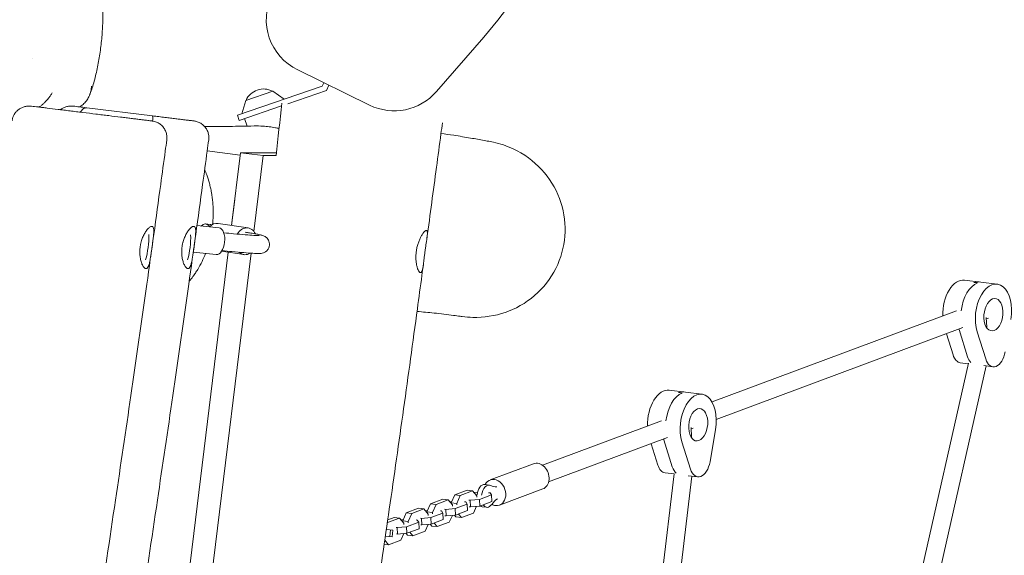
# Model space of a CAD drawing. Units: millimetres. Extents: x -6335 to 5597, y -7084 to 8160.
# Drawn here: x 1094 to 1973, y -301 to 176 of the extents above; entities that cross this region are included whole.
import ezdxf

# ---------------------------------------------------------------- set-up
doc = ezdxf.new("R2010")
doc.units = ezdxf.units.MM
doc.header["$LTSCALE"] = 20
doc.linetypes.add('HIDDEN', pattern=[9.525, 6.35, -3.175])
for name, color, linetype in [('2d', 230, 'Continuous'), ('ASTM-BufferZone', 240, 'HIDDEN'), ('ASTM-SafetyZone', 64, 'HIDDEN')]:
    doc.layers.add(name, color=color, linetype=linetype)

msp = doc.modelspace()

# ---------------------------------------------------------------- linework, layer by layer
at = {"layer": '2d', "lineweight": 0}
for p, q in [((1465.81, 112.2), (1508.01, 160.67)), ((1341.96, 131.47), (1406.15, 100.1)), ((1363.91, 117.16), (1288.19, 91.15)), ((1363.91, 117.16), (1365.32, 120.05)), ((1367.49, 113.1), (1369.81, 117.86)), ((1319.75, 112.56), (1295.53, 104.24)), ((1319.75, 112.56), (1329.81, 105.45)), ((1333.01, 101.26), (1367.49, 113.1)), ((1153.7, 97.73), (1212.33, 90.53)), ((1289.82, 86.42), (1327.52, 99.37)), ((1295.53, 104.24), (1291.96, 92.44)), ((1289.82, 86.42), (1288.19, 91.15)), ((1294.54, 88.04), (1296.82, 81.42)), ((1261.18, 59.24), (1290.57, 55.63)), ((1290.81, 57.58), (1282.85, -7.24)), ((1311.21, 55.07), (1290.81, 57.58)), ((1322.91, 57.58), (1290.81, 57.58)), ((1311.21, 55.07), (1302.89, -12.65)), ((1322.64, 55.07), (1311.21, 55.07)), ((1285.7, 15.93), (1282.85, -7.24)), ((1252.04, -7.3), (1271.72, -9.31)), ((1259.84, -5.9), (1263.83, -6.29)), ((1270.94, -5.43), (1297.6, -9.46)), ((1279.93, -31.07), (1170.47, -922.57)), ((1279.93, -31.07), (1170.59, -921.57)), ((1300.52, -31.97), (1190.98, -924.08)), ((1248.73, -31.09), (1269.29, -33.19)), ((1274.06, -30.18), (1294.01, -33.2)), ((1966.16, -59.48), (1937.03, -55.9)), ((1948.52, -58.49), (1945.29, -58.09)), ((1929.94, -83.27), (1711.69, -164.61)), ((1956.46, -89.21), (1956.89, -97.89)), ((1958.33, -89.77), (1956.52, -90.44)), ((1935.53, -98.26), (1715.49, -180.26)), ((1920.81, -103.75), (1926.77, -122.7)), ((1932.12, -100.12), (1939.72, -124.29)), ((1955.9, -126.28), (1948.31, -102.1)), ((1940.54, -130.14), (1885.88, -371.35)), ((1940.45, -130.55), (1933.26, -129.66)), ((1956.41, -132.51), (1902.03, -372.51)), ((1954.24, -132.24), (1962.39, -133.24)), ((1702.69, -157.67), (1673.56, -154.09)), ((1681.82, -156.27), (1685.05, -156.67)), ((1666.48, -181.45), (1560.3, -221.02)), ((1693, -187.4), (1693.43, -196.07)), ((1694.86, -187.95), (1693.06, -188.62)), ((1714.82, -189.13), (1709.88, -217.97)), ((1672.06, -196.45), (1565.89, -236.01)), ((1657.35, -201.93), (1663.3, -220.89)), ((1668.65, -198.3), (1676.25, -222.47)), ((1692.43, -224.46), (1684.84, -200.29)), ((1513.72, -234.11), (1552.36, -219.71)), ((1677.84, -228.84), (1669.79, -227.85)), ((1677.86, -228.69), (1656.71, -404.54)), ((1693.73, -230.79), (1672.73, -405.38)), ((1690.51, -230.39), (1698.92, -231.43)), ((1493.04, -243.33), (1482.18, -247.38)), ((1497.9, -243.93), (1487.04, -247.98)), ((1497.9, -243.93), (1493.04, -243.33)), ((1501.69, -248.43), (1497.9, -243.93)), ((1502.37, -245.23), (1499.22, -245.5)), ((1512.96, -238.73), (1508.91, -238.24)), ((1513.57, -245.7), (1512.18, -245.53)), ((1514.91, -247.6), (1513.57, -245.7)), ((1522.1, -256.6), (1560.74, -242.2)), ((1471.38, -251.41), (1460.52, -255.45)), ((1476.24, -252), (1465.38, -256.05)), ((1476.24, -252), (1471.38, -251.41)), ((1480.03, -256.5), (1476.24, -252)), ((1479.46, -253.41), (1477.56, -253.57)), ((1482.18, -247.38), (1478.98, -254.48)), ((1483.83, -255.08), (1478.98, -254.48)), ((1478.98, -254.48), (1479.02, -255.3)), ((1487.04, -247.98), (1482.18, -247.38)), ((1487.04, -247.98), (1483.83, -255.08)), ((1491.91, -253.77), (1490.92, -253.65)), ((1493.25, -255.67), (1491.91, -253.77)), ((1494.72, -252.23), (1495.71, -252.36)), ((1495.71, -252.36), (1504.05, -251.65)), ((1495.71, -252.36), (1496.01, -258.18)), ((1501.75, -249.62), (1501.69, -248.43)), ((1504.05, -251.65), (1514.91, -247.6)), ((1504.05, -251.65), (1504.34, -257.47)), ((1504.34, -257.47), (1515.2, -253.42)), ((1514.91, -247.6), (1515.2, -253.42)), ((1438.86, -263.53), (1435.65, -270.63)), ((1449.72, -259.48), (1438.86, -263.53)), ((1443.71, -264.12), (1438.86, -263.53)), ((1454.57, -260.07), (1443.71, -264.12)), ((1454.57, -260.07), (1449.72, -259.48)), ((1458.36, -264.57), (1454.57, -260.07)), ((1457.8, -261.48), (1455.9, -261.65)), ((1460.52, -255.45), (1457.31, -262.56)), ((1462.17, -263.15), (1457.31, -262.56)), ((1457.31, -262.56), (1457.36, -263.38)), ((1465.38, -256.05), (1460.52, -255.45)), ((1465.38, -256.05), (1462.17, -263.15)), ((1462.17, -263.15), (1462.23, -264.34)), ((1470.25, -261.85), (1469.25, -261.72)), ((1471.58, -263.74), (1470.25, -261.85)), ((1473.06, -260.31), (1474.05, -260.43)), ((1474.05, -260.43), (1482.39, -259.72)), ((1474.05, -260.43), (1474.34, -266.25)), ((1480.09, -257.69), (1480.03, -256.5)), ((1482.39, -259.72), (1493.25, -255.67)), ((1482.39, -259.72), (1482.68, -265.54)), ((1482.68, -265.54), (1493.54, -261.5)), ((1483.83, -255.08), (1483.89, -256.27)), ((1493.25, -255.67), (1493.54, -261.5)), ((1495.02, -258.06), (1496.01, -258.18)), ((1496.01, -258.18), (1504.34, -257.47)), ((1498.89, -263.73), (1501.62, -257.7)), ((1510.52, -258.59), (1506.47, -258.09)), ((1422.05, -272.2), (1421.92, -272.49)), ((1422.05, -272.2), (1421.96, -272.18)), ((1432.91, -268.15), (1422.05, -272.2)), ((1428.06, -267.55), (1422.33, -269.69)), ((1432.91, -268.15), (1428.06, -267.55)), ((1436.7, -272.65), (1432.91, -268.15)), ((1436.14, -269.56), (1434.24, -269.72)), ((1440.51, -271.23), (1435.65, -270.63)), ((1435.65, -270.63), (1435.69, -271.45)), ((1439.06, -275.86), (1449.92, -271.82)), ((1443.71, -264.12), (1440.51, -271.23)), ((1440.51, -271.23), (1440.57, -272.42)), ((1448.58, -269.92), (1447.59, -269.8)), ((1449.92, -271.82), (1448.58, -269.92)), ((1449.92, -271.82), (1450.21, -277.64)), ((1451.4, -268.38), (1452.39, -268.5)), ((1452.39, -268.5), (1460.72, -267.79)), ((1452.39, -268.5), (1452.68, -274.33)), ((1458.42, -265.76), (1458.36, -264.57)), ((1460.72, -267.79), (1471.58, -263.74)), ((1460.72, -267.79), (1461.01, -273.62)), ((1461.01, -273.62), (1471.88, -269.57)), ((1466.37, -275.85), (1477.23, -271.81)), ((1471.58, -263.74), (1471.88, -269.57)), ((1473.35, -266.13), (1474.34, -266.25)), ((1474.34, -266.25), (1482.68, -265.54)), ((1477.23, -271.81), (1479.95, -265.78)), ((1481.85, -265.61), (1483.18, -267.19)), ((1488.03, -267.78), (1483.18, -267.19)), ((1485.32, -264.56), (1488.03, -267.78)), ((1488.03, -267.78), (1498.89, -263.73)), ((1421.07, -278.31), (1426.86, -279.02)), ((1424.82, -278.77), (1424.09, -284.72)), ((1426.86, -279.02), (1426.13, -284.97)), ((1429.73, -276.45), (1430.73, -276.57)), ((1430.73, -276.57), (1439.06, -275.86)), ((1430.73, -276.57), (1431.02, -282.4)), ((1436.76, -273.83), (1436.7, -272.65)), ((1439.06, -275.86), (1439.35, -281.69)), ((1439.35, -281.69), (1450.21, -277.64)), ((1441.99, -280.71), (1444.71, -283.93)), ((1444.71, -283.93), (1455.57, -279.88)), ((1451.69, -274.2), (1452.68, -274.33)), ((1452.68, -274.33), (1461.01, -273.62)), ((1455.57, -279.88), (1458.29, -273.85)), ((1460.19, -273.69), (1461.52, -275.26)), ((1466.37, -275.85), (1461.52, -275.26)), ((1463.66, -272.63), (1466.37, -275.85)), ((1419.65, -287.97), (1423.05, -292)), ((1420.2, -284.24), (1426.13, -284.97)), ((1423.05, -292), (1433.91, -287.95)), ((1430.03, -282.28), (1431.02, -282.4)), ((1431.02, -282.4), (1439.35, -281.69)), ((1433.91, -287.95), (1436.63, -281.92)), ((1438.53, -281.76), (1439.85, -283.33)), ((1444.71, -283.93), (1439.85, -283.33)), ((1423.05, -292), (1419.13, -291.52))]:
    msp.add_line(p, q, dxfattribs=at)
for centre, radius, start, end in [((1206.3, 423.3), 400, 318.96054, 333.96054), ((1363.91, 176.39), 50, 153.96054, 243.96054), ((1311.38, 97.5), 17, 61.62846, 156.29261), ((1428.1, 145.03), 50, 243.96054, 318.96054), ((1134.03, -17.46), 75, 344.12731, 1.56891), ((1171.45, -17.65), 75, 344.36824, 1.63177)]:
    msp.add_arc(centre, radius, start, end, dxfattribs=at)
for centre, major_axis, ratio, start_param, end_param in [((1293.89, 14.92), (-4.87, -39.7), 0.206428, -1.587347, -1.570796), ((1258.86, -15.85), (0.98, 9.95), 0.598571, -0.55059, 0.672814), ((1269.14, -17.3), (1.79, 11.87), 0.800686, 0, 0.855885), ((1262.85, -16.24), (0.98, 9.95), 0.598571, -0.241413, 0), ((1295.8, -21.33), (1.79, 11.87), 0.800686, -0.862976, 1.124411), ((1295.8, -21.33), (-1.79, -11.87), 0.800686, -0.488771, 0.602478), ((1933.68, -83.2), (3.35, 27.3), 0.579048, 0, 1.814263), ((1949.86, -85.19), (3.35, 27.3), 0.579048, 0.291803, 1.57731), ((1946.62, -84.79), (3.35, 27.3), 0.579048, 0, 0.291803), ((1946.62, -84.79), (-3.35, -27.3), 0.579048, -0.928228, -0.905275), ((1935.21, -113.78), (-1.95, -15.88), 0.579048, -0.905275, 0), ((1948.15, -115.37), (-1.95, -15.88), 0.579048, -0.905275, -0.422538), ((1670.21, -181.38), (3.35, 27.3), 0.579048, 0, 1.814263), ((1686.39, -183.37), (3.35, 27.3), 0.579048, 0.291803, 1.57731), ((1683.15, -182.97), (3.35, 27.3), 0.579048, 0, 0.291803), ((1683.15, -182.97), (-3.35, -27.3), 0.579048, -0.928228, -0.905275), ((1671.74, -211.97), (-1.95, -15.88), 0.579048, -0.905275, 0), ((1684.69, -213.56), (-1.95, -15.88), 0.579048, -0.905275, -0.335081), ((1507.69, -248.16), (1.22, 9.93), 0.579048, 0, 1.558153), ((1511.74, -248.66), (1.22, 9.93), 0.579048, -0.227587, 1.558153), ((1507.69, -248.16), (-1.22, -9.93), 0.579048, -0.326305, 0), ((1511.74, -248.66), (-1.22, -9.93), 0.579048, -0.619979, 0.811685)]:
    msp.add_ellipse(centre, major_axis=major_axis, ratio=ratio, start_param=start_param, end_param=end_param, dxfattribs=at)
at = {"layer": '2d', "lineweight": 0, "extrusion": (0, 0, -1)}
for centre, major_axis, ratio, start_param, end_param in [((1273.69, 14.81), (2.7, 27.38), 0.598571, -2.62988, -2.591003), ((1270.5, -21.25), (1.22, 11.94), 0.526509, 0, 1.599962), ((1270.5, -21.25), (-1.22, -11.94), 0.526509, -1.541631, 0), ((1949.86, -85.19), (3.35, 27.3), 0.579048, -1.57731, -0.291803), ((1962.81, -86.78), (3.35, 27.3), 0.579048, -2.236317, 1.652711), ((1946.62, -84.79), (3.35, 27.3), 0.579048, -0.291803, 0), ((1962.81, -86.78), (-1.77, -14.39), 0.579048, -1.862599, 4.420586), ((1946.62, -84.79), (3.35, 27.3), 0.579048, -2.236317, -2.213365), ((1964.34, -117.36), (-1.95, -15.88), 0.579048, -1.488881, 0.905275), ((1948.15, -115.37), (1.95, 15.88), 0.579048, -2.719055, -2.236317), ((1686.39, -183.37), (3.35, 27.3), 0.579048, -1.57731, -0.291803), ((1699.34, -184.96), (3.35, 27.3), 0.579048, -2.236317, 1.652711), ((1683.15, -182.97), (3.35, 27.3), 0.579048, -0.291803, 0), ((1699.34, -184.96), (-1.77, -14.39), 0.579048, -1.862599, 4.420586), ((1683.15, -182.97), (3.35, 27.3), 0.579048, -2.236317, -2.213365), ((1556.55, -230.96), (-4.19, 11.24), 0.78077, 0, 3.141593), ((1700.87, -215.54), (-1.95, -15.88), 0.579048, -1.488881, 0.905275), ((1684.69, -213.56), (-1.95, -15.88), 0.579048, 0.335081, 0.905275), ((1517.91, -245.36), (-4.19, 11.24), 0.78077, -0.639479, 3.526729), ((1521.05, -212.99), (-3.35, -27.31), 0.579048, -0.123075, 0.227587), ((1524.23, -276.21), (3.35, 27.31), 0.579048, -0.811685, -0.461023), ((1517.91, -245.36), (4.19, -11.24), 0.78077, 0.385137, 0.733776)]:
    msp.add_ellipse(centre, major_axis=major_axis, ratio=ratio, start_param=start_param, end_param=end_param, dxfattribs=at)
at = {"layer": '2d', "lineweight": 0}
for points, knots in [([(1233.35, 277.25), (1230.33, 275.84), (1227.31, 274.44), (1215.21, 268.83), (1206.14, 264.63), (1169.85, 247.81), (1142.64, 235.2), (1063.85, 198.79), (1012.24, 175.04), (922.63, 134.25), (884.66, 117.11), (816.02, 86.46), (785.37, 72.9), (749.98, 57.42), (745.3, 55.37), (726.56, 47.2), (712.5, 41.11), (673.07, 24.11), (647.68, 13.29), (596.28, -8.45), (570.27, -19.36), (510.3, -44.46), (476.34, -58.62), (394.93, -92.7), (347.5, -112.68), (267.37, -147.16), (234.59, -161.47), (178.95, -186.28), (156.04, -196.65), (128.29, -209.44), (123.38, -211.71), (118.47, -213.99)], [0, 0, 0, 0, 10, 10, 40.000001, 40.000001, 130.000057, 130.000057, 300.41622, 300.41622, 425.389745, 425.389745, 525.93991, 525.93991, 541.269779, 541.269779, 587.25953, 587.25953, 670.076009, 670.076009, 754.713099, 754.713099, 865.144508, 865.144508, 1019.572348, 1019.572348, 1126.895865, 1126.895865, 1202.335136, 1202.335136, 1218.566456, 1218.566456, 1218.566456, 1218.566456]), ([(1136.77, 227.56), (1138.32, 227.59), (1139.89, 227.48), (1142.97, 226.99), (1144.5, 226.62), (1147.46, 225.61), (1148.89, 224.97), (1151.62, 223.49), (1152.91, 222.63), (1155.31, 220.74), (1156.43, 219.71), (1158.47, 217.51), (1159.39, 216.34), (1161.05, 213.92), (1161.78, 212.67), (1163.11, 210.06), (1163.69, 208.7), (1164.75, 205.81), (1165.22, 204.28), (1166.11, 200.82), (1166.49, 198.9), (1167.16, 194.65), (1167.43, 192.31), (1167.8, 187.63), (1167.91, 185.31), (1168.02, 180.71), (1168.03, 178.45), (1167.95, 173.94), (1167.88, 171.69), (1167.65, 167.19), (1167.5, 164.92), (1167.13, 160.4), (1166.91, 158.13), (1166.42, 153.6), (1166.14, 151.33), (1165.52, 146.83), (1165.18, 144.58), (1164.45, 140.14), (1164.05, 137.94), (1163.2, 133.59), (1162.75, 131.44), (1161.79, 127.22), (1161.29, 125.14), (1160.21, 121.07), (1159.64, 119.08), (1158.43, 115.16), (1157.78, 113.23), (1156.84, 110.65), (1156.56, 109.92), (1156.28, 109.21)], [0, 0, 0, 0, 4.974503, 4.974503, 9.979119, 9.979119, 14.992613, 14.992613, 20.026191, 20.026191, 25.097402, 25.097402, 30.26245, 30.26245, 35.583963, 35.583963, 41.319347, 41.319347, 47.848727, 47.848727, 55.847846, 55.847846, 64.958413, 64.958413, 73.288282, 73.288282, 80.852922, 80.852922, 88.019115, 88.019115, 94.980929, 94.980929, 101.845104, 101.845104, 108.674248, 108.674248, 115.509114, 115.509114, 122.390568, 122.390568, 129.366451, 129.366451, 136.463215, 136.463215, 143.756532, 143.756532, 151.355476, 151.355476, 154.400121, 154.400121, 154.400121, 154.400121]), ([(1147.47, 98.49), (1147.6, 98.58), (1147.74, 98.67), (1148.47, 99.16), (1149.05, 99.59), (1150.18, 100.51), (1150.72, 101), (1152.25, 102.52), (1153.16, 103.63), (1154.37, 105.41), (1154.75, 106.03), (1155.43, 107.3), (1155.75, 107.95), (1156.59, 109.92), (1157.03, 111.28), (1157.51, 113.4), (1157.63, 114.12), (1157.78, 115.2), (1157.82, 115.56), (1157.86, 116.11), (1157.88, 116.29), (1157.9, 116.65), (1157.91, 116.84), (1157.92, 117.02)], [0.01340917, 0.01340917, 0.01340917, 0.01340917, 0.01391728, 0.01391728, 0.01623683, 0.01623683, 0.01855638, 0.01855638, 0.02319547, 0.02319547, 0.02551502, 0.02551502, 0.02783457, 0.02783457, 0.03247366, 0.03247366, 0.03479321, 0.03479321, 0.03595299, 0.03595299, 0.03653287, 0.03653287, 0.03711276, 0.03711276, 0.03711276, 0.03711276]), ([(1122.8, 111.16), (1122.57, 110.74), (1122.33, 110.33), (1121.84, 109.52), (1121.34, 108.72), (1120.81, 107.93), (1120.26, 107.16), (1119.98, 106.78), (1118.55, 104.9), (1117.32, 103.52), (1115.66, 101.93), (1115.33, 101.62), (1114.64, 101.02), (1114.29, 100.73), (1113.23, 99.87), (1112.5, 99.35), (1111.52, 98.69), (1111.27, 98.53), (1111.01, 98.38)], [-0.00003866, -0.00003866, -0.00003866, -0.00003866, 0.00138131, 0.00138131, 0.00280129, 0.00422127, 0.00422127, 0.00564125, 0.00564125, 0.01132115, 0.01132115, 0.01274113, 0.01274113, 0.01416111, 0.01416111, 0.01700106, 0.01700106, 0.01797537, 0.01797537, 0.01797537, 0.01797537]), ([(1087.05, 86.21), (1087.17, 87.21), (1087.4, 88.19), (1087.88, 89.61), (1088.07, 90.08), (1088.5, 90.99), (1088.73, 91.44), (1089.51, 92.74), (1090.1, 93.54), (1091.12, 94.65), (1091.49, 95.01), (1092.24, 95.68), (1092.63, 95.99), (1093.43, 96.58), (1093.85, 96.86), (1094.71, 97.37), (1095.16, 97.6), (1096.53, 98.24), (1097.47, 98.57), (1098.93, 98.94), (1099.42, 99.04), (1100.41, 99.19), (1100.91, 99.25), (1101.91, 99.31), (1102.41, 99.32), (1103.16, 99.29), (1103.41, 99.28), (1103.79, 99.25), (1103.91, 99.24), (1104.16, 99.21), (1104.29, 99.2), (1104.41, 99.19)], [0, 0, 0, 0, 0.00300238, 0.00300238, 0.00450357, 0.00450357, 0.00600476, 0.00600476, 0.00900713, 0.00900713, 0.01050832, 0.01050832, 0.01200951, 0.01200951, 0.0135107, 0.0135107, 0.01501189, 0.01501189, 0.01801427, 0.01801427, 0.01951546, 0.01951546, 0.02101665, 0.02101665, 0.02251784, 0.02251784, 0.02326843, 0.02326843, 0.02364373, 0.02364373, 0.02401903, 0.02401903, 0.02401903, 0.02401903]), ([(1104.41, 99.19), (1106.1, 98.98), (1108.13, 98.73), (1111.66, 98.3), (1112.92, 98.14), (1114.94, 97.89), (1115.63, 97.81), (1117.04, 97.64), (1117.76, 97.55), (1121.44, 97.1), (1124.62, 96.7), (1128.89, 96.18), (1129.77, 96.07), (1131.53, 95.86), (1132.42, 95.75), (1135.11, 95.42), (1136.93, 95.19), (1140.64, 94.74), (1142.52, 94.51), (1145.39, 94.15), (1146.35, 94.04), (1148.3, 93.8), (1149.27, 93.68), (1154.14, 93.08), (1158.03, 92.6), (1162.86, 92.01), (1163.82, 91.89), (1165.75, 91.65), (1166.72, 91.54), (1169.59, 91.18), (1171.47, 90.95), (1177.01, 90.27), (1180.55, 89.84), (1184.79, 89.32), (1185.63, 89.21), (1187.27, 89.01), (1188.07, 88.91), (1190.43, 88.62), (1191.93, 88.44), (1194.81, 88.09), (1196.19, 87.92), (1198.15, 87.68), (1198.79, 87.6), (1200.03, 87.45), (1200.63, 87.37), (1202.36, 87.16), (1203.43, 87.03), (1204.91, 86.85), (1205.38, 86.79), (1206.27, 86.68), (1206.7, 86.63), (1208.7, 86.38), (1209.91, 86.23), (1210.96, 86.1), (1211.14, 86.08), (1211.46, 86.04), (1211.6, 86.02), (1211.93, 85.98), (1212.04, 85.97), (1212.06, 85.97), (1212.06, 85.97), (1212.06, 85.97)], [0, 0, 0, 0, 0.0117394, 0.0117394, 0.0176091, 0.0176091, 0.0205439, 0.0205439, 0.0234788, 0.0234788, 0.0352182, 0.0352182, 0.038153, 0.038153, 0.0410879, 0.0410879, 0.0469576, 0.0469576, 0.0528273, 0.0528273, 0.0557621, 0.0557621, 0.058697, 0.058697, 0.0704364, 0.0704364, 0.0733712, 0.0733712, 0.0763061, 0.0763061, 0.0821758, 0.0821758, 0.0939152, 0.0939152, 0.09685, 0.09685, 0.0997849, 0.0997849, 0.1056546, 0.1056546, 0.1115242, 0.1115242, 0.1144591, 0.1144591, 0.1173939, 0.1173939, 0.1232636, 0.1232636, 0.1261985, 0.1261985, 0.1291333, 0.1291333, 0.1408727, 0.1408727, 0.1438076, 0.1438076, 0.1467424, 0.1467424, 0.1526121, 0.1526121, 0.1531049, 0.1531049, 0.1531049, 0.1531049]), ([(1141.84, 99.19), (1141.59, 99.22), (1141.34, 99.24), (1140.84, 99.28), (1140.59, 99.29), (1139.84, 99.32), (1139.34, 99.31), (1138.34, 99.25), (1137.83, 99.19), (1136.84, 99.04), (1136.35, 98.94), (1134.9, 98.57), (1133.96, 98.24), (1132.59, 97.6), (1132.14, 97.37), (1131.28, 96.86), (1130.86, 96.58), (1130.34, 96.2), (1130.22, 96.12), (1130.11, 96.03)], [-0.00003146, -0.00003146, -0.00003146, -0.00003146, 0.00072316, 0.00072316, 0.00147778, 0.00147778, 0.00298702, 0.00298702, 0.00449626, 0.00449626, 0.0060055, 0.0060055, 0.00902398, 0.00902398, 0.01053322, 0.01053322, 0.01204246, 0.01204246, 0.01247631, 0.01247631, 0.01247631, 0.01247631]), ([(1141.84, 99.19), (1142.57, 99.1), (1143.37, 99), (1145.1, 98.79), (1146.03, 98.67), (1149.02, 98.3), (1151.24, 98.03), (1153.7, 97.73)], [0, 0, 0, 0, 0.00513656, 0.00513656, 0.01027313, 0.01027313, 0.02054625, 0.02054625, 0.02054625, 0.02054625]), ([(1153.7, 97.73), (1153.59, 97.74), (1153.47, 97.75), (1153.23, 97.76), (1153.11, 97.75), (1152.76, 97.73), (1152.53, 97.69), (1152.05, 97.56), (1151.81, 97.47), (1151.34, 97.25), (1151.11, 97.12), (1150.41, 96.65), (1149.96, 96.25), (1149.06, 95.28), (1148.64, 94.71), (1148.18, 93.99), (1148.13, 93.91), (1148.08, 93.82)], [-0.00003366, -0.00003366, -0.00003366, -0.00003366, 0.00071648, 0.00071648, 0.00146662, 0.00146662, 0.00296689, 0.00296689, 0.00446717, 0.00446717, 0.00596744, 0.00596744, 0.00896799, 0.00896799, 0.01196854, 0.01196854, 0.01234684, 0.01234684, 0.01234684, 0.01234684]), ([(1212.33, 90.53), (1214.29, 90.29), (1216.2, 90.06), (1218.98, 89.71), (1219.9, 89.6), (1221.7, 89.38), (1222.6, 89.27), (1225.21, 88.95), (1226.88, 88.74), (1230.08, 88.35), (1231.6, 88.16), (1233.78, 87.9), (1234.48, 87.81), (1235.86, 87.64), (1236.53, 87.56), (1238.47, 87.32), (1239.66, 87.17), (1241.85, 86.9), (1242.85, 86.78), (1244.21, 86.62), (1244.63, 86.56), (1245.44, 86.47), (1245.82, 86.42), (1246.87, 86.29), (1247.46, 86.22), (1248.41, 86.1), (1248.78, 86.05), (1249.3, 85.99), (1249.44, 85.97), (1249.48, 85.97), (1249.49, 85.97), (1249.49, 85.97)], [0, 0, 0, 0, 0.00626215, 0.00626215, 0.00939322, 0.00939322, 0.01252429, 0.01252429, 0.01878644, 0.01878644, 0.02504858, 0.02504858, 0.02817966, 0.02817966, 0.03131073, 0.03131073, 0.03757288, 0.03757288, 0.04383502, 0.04383502, 0.04696609, 0.04696609, 0.05009717, 0.05009717, 0.05635931, 0.05635931, 0.06262146, 0.06262146, 0.06888361, 0.06888361, 0.06980322, 0.06980322, 0.06980322, 0.06980322]), ([(1212.43, 85.92), (1212.44, 86.01), (1212.44, 86.1), (1212.5, 86.87), (1212.53, 87.48), (1212.58, 88.57), (1212.58, 89.02), (1212.57, 89.57), (1212.56, 89.73), (1212.54, 90.01), (1212.52, 90.13), (1212.48, 90.32), (1212.46, 90.4), (1212.42, 90.47), (1212.4, 90.49), (1212.38, 90.51), (1212.37, 90.52), (1212.35, 90.53), (1212.34, 90.53), (1212.33, 90.53)], [0.01154643, 0.01154643, 0.01154643, 0.01154643, 0.01192897, 0.01192897, 0.01491122, 0.01491122, 0.01789346, 0.01789346, 0.01938458, 0.01938458, 0.0208757, 0.0208757, 0.02236683, 0.02236683, 0.02311239, 0.02311239, 0.02348517, 0.02348517, 0.02385795, 0.02385795, 0.02385795, 0.02385795]), ([(1212.06, 85.97), (1212.06, 85.97), (1212.06, 85.97), (1212.06, 85.97), (1212.06, 85.97), (1212.06, 85.97), (1212.06, 85.97), (1212.06, 85.97), (1212.06, 85.97), (1212.07, 85.97), (1212.07, 85.97), (1212.21, 85.95), (1212.36, 85.93), (1213.08, 85.82), (1213.64, 85.7), (1215.33, 85.24), (1216.43, 84.79), (1218.47, 83.67), (1219.44, 82.98), (1221.17, 81.42), (1221.94, 80.52), (1223.26, 78.6), (1223.81, 77.55), (1224.65, 75.37), (1224.95, 74.23), (1225.23, 72.07), (1225.27, 71.06), (1225.18, 69.72), (1225.14, 69.39), (1225.1, 69.06)], [0, 0, 0, 0, 0.000049, 0.000049, 0.000244, 0.000244, 0.001025, 0.001025, 0.002588, 0.002588, 0.0077, 0.0077, 0.443958, 0.443958, 2.185765, 2.185765, 5.686717, 5.686717, 9.187667, 9.187667, 12.688616, 12.688616, 16.189526, 16.189526, 19.694596, 19.694596, 22.709256, 22.709256, 23.70979, 23.70979, 23.70979, 23.70979]), ([(1249.49, 85.97), (1249.86, 85.92), (1250.23, 85.86), (1251.75, 85.56), (1252.87, 85.19), (1254.99, 84.22), (1256, 83.6), (1257.84, 82.16), (1258.68, 81.32), (1260.13, 79.5), (1260.75, 78.49), (1261.74, 76.38), (1262.11, 75.26), (1262.69, 72.47), (1262.75, 70.73), (1262.52, 69.06)], [0, 0, 0, 0, 1.134109, 1.134109, 4.635056, 4.635056, 8.136004, 8.136004, 11.636951, 11.636951, 15.138061, 15.138061, 18.621407, 18.621407, 23.691507, 23.691507, 23.691507, 23.691507]), ([(1258.91, 81), (1263.15, 80.99), (1267.39, 81.01), (1278, 81.11), (1284.47, 81.2), (1295.13, 81.38), (1298.99, 81.46), (1303.02, 81.53)], [940.828907, 940.828907, 940.828907, 940.828907, 1023.954373, 1023.954373, 1144.141461, 1144.141461, 1208.979487, 1208.979487, 1208.979487, 1208.979487]), ([(1303.02, 81.53), (1305.67, 81.58), (1308.29, 81.51), (1312.77, 81.22), (1314.64, 81.05), (1318.37, 80.59), (1320.22, 80.31), (1323.14, 79.8), (1324.24, 79.58), (1325.32, 79.35)], [0.11743119, 0.11743119, 0.11743119, 0.11743119, 0.12572926, 0.12572926, 0.13181826, 0.13181826, 0.13790725, 0.13790725, 0.14162686, 0.14162686, 0.14162686, 0.14162686]), ([(1471.1, 84.3), (1470.66, 81), (1470.21, 77.7), (1468.44, 64.5), (1467.11, 54.6), (1462.95, 23.65), (1460.12, 2.61), (1457.28, -18.44)], [0, 0, 0, 0, 10, 10, 40.000015, 40.000015, 103.748446, 103.748446, 103.748446, 103.748446]), ([(1469.83, 74.84), (1473.69, 74.32), (1477.5, 73.76), (1486.41, 72.4), (1491.41, 71.57), (1500.42, 70.03), (1504.47, 69.31), (1510.24, 68.28), (1512.05, 67.95), (1513.84, 67.63)], [565.428457, 565.428457, 565.428457, 565.428457, 610.88563, 610.88563, 674.352535, 674.352535, 729.129841, 729.129841, 754.79356, 754.79356, 754.79356, 754.79356]), ([(1225.1, 69.06), (1224.65, 65.76), (1224.2, 62.45), (1222.4, 49.25), (1221.04, 39.34), (1215.61, -0.28), (1211.48, -29.99), (1202.64, -92.79), (1197.9, -125.88), (1188.54, -190.04), (1183.94, -221.11), (1174.2, -286.64), (1169.05, -321.12), (1157.68, -397.88), (1151.49, -440.18), (1139.59, -523.78), (1133.87, -565.08), (1124.13, -638.99), (1120.02, -671.59), (1112.76, -731.86), (1109.56, -759.51), (1103.46, -814.75), (1100.54, -842.32), (1095.02, -897.24), (1092.4, -924.59), (1088.27, -970.3), (1086.68, -988.65), (1085.15, -1007.02)], [0.000487, 0.000487, 0.000487, 0.000487, 10.000001, 10.000001, 40.000018, 40.000018, 130.00057, 130.00057, 230.280252, 230.280252, 324.502161, 324.502161, 429.060181, 429.060181, 557.312419, 557.312419, 682.397796, 682.397796, 780.973292, 780.973292, 864.49743, 864.49743, 947.677913, 947.677913, 1030.093878, 1030.093878, 1085.367059, 1085.367059, 1085.367059, 1085.367059]), ([(1262.52, 69.06), (1262.07, 65.76), (1261.62, 62.46), (1259.82, 49.25), (1258.47, 39.34), (1253.03, -0.28), (1248.91, -29.99), (1240.06, -92.79), (1235.32, -125.88), (1225.97, -190.04), (1221.37, -221.11), (1211.62, -286.64), (1206.47, -321.12), (1195.11, -397.88), (1188.91, -440.18), (1177.01, -523.78), (1171.3, -565.08), (1161.56, -638.99), (1157.44, -671.59), (1150.18, -731.86), (1146.99, -759.51), (1140.88, -814.75), (1137.97, -842.32), (1132.44, -897.24), (1129.83, -924.59), (1125.7, -970.33), (1124.1, -988.71), (1122.57, -1007.1)], [0, 0, 0, 0, 10.000001, 10.000001, 40.000018, 40.000018, 130.00057, 130.00057, 230.280252, 230.280252, 324.502161, 324.502161, 429.060181, 429.060181, 557.312419, 557.312419, 682.397796, 682.397796, 780.973292, 780.973292, 864.49743, 864.49743, 947.677913, 947.677913, 1030.093878, 1030.093878, 1085.453474, 1085.453474, 1085.453474, 1085.453474]), ([(1513.84, 67.63), (1514.76, 67.46), (1515.67, 67.28), (1522.63, 65.78), (1528.51, 63.81), (1543.73, 56.7), (1552.41, 50.38), (1566.49, 35.1), (1571.91, 26.39), (1579.12, 7.35), (1580.84, -2.79), (1580.25, -22.97), (1578.02, -32.8), (1569.78, -51.45), (1563.73, -59.99), (1548.62, -74.32), (1539.71, -79.93), (1529.06, -84.05), (1528.14, -84.39), (1527.22, -84.71)], [15.619938, 15.619938, 15.619938, 15.619938, 18.408001, 18.408001, 36.96815, 36.96815, 68.843653, 68.843653, 99.384377, 99.384377, 129.997548, 129.997548, 160.05098, 160.05098, 191.235852, 191.235852, 222.573528, 222.573528, 225.510456, 225.510456, 225.510456, 225.510456]), ([(1265.93, -6.31), (1265.98, -5.89), (1266.02, -5.47), (1266.35, -1.93), (1266.49, 1.16), (1266.51, 5.78), (1266.48, 7.31), (1266.39, 9.6), (1266.35, 10.36), (1266.25, 11.88), (1266.19, 12.64), (1265.87, 16.41), (1265.48, 19.33), (1264.73, 23.58), (1264.45, 24.97), (1264, 27.04), (1263.84, 27.72), (1263.5, 29.07), (1263.33, 29.75), (1262.43, 33.08), (1261.62, 35.61), (1260.16, 39.61), (1259.55, 41.13), (1258.91, 42.61)], [0.07852524, 0.07852524, 0.07852524, 0.07852524, 0.07977399, 0.07977399, 0.08907374, 0.08907374, 0.09372361, 0.09372361, 0.09604855, 0.09604855, 0.09837349, 0.09837349, 0.10767324, 0.10767324, 0.11232311, 0.11232311, 0.11464805, 0.11464805, 0.11697299, 0.11697299, 0.12627274, 0.12627274, 0.13230414, 0.13230414, 0.13230414, 0.13230414]), ([(1207.03, -11.68), (1207.79, -10.67), (1208.54, -9.86), (1209.6, -8.94), (1209.94, -8.7), (1210.58, -8.32), (1210.88, -8.19), (1211.44, -8.04), (1211.7, -8.03), (1212.17, -8.12), (1212.37, -8.23), (1212.64, -8.48), (1212.72, -8.58), (1212.88, -8.81), (1212.95, -8.93), (1213.14, -9.36), (1213.24, -9.71), (1213.39, -10.49), (1213.43, -10.94), (1213.47, -11.69), (1213.48, -11.96), (1213.48, -12.51), (1213.48, -12.79), (1213.45, -13.68), (1213.42, -14.31), (1213.31, -15.67), (1213.24, -16.39), (1213.08, -17.89), (1212.99, -18.66), (1212.79, -20.27), (1212.68, -21.1), (1212.34, -23.67), (1212.1, -25.42), (1211.85, -27.2)], [0.07680777, 0.07680777, 0.07680777, 0.07680777, 0.08214498, 0.08214498, 0.08481358, 0.08481358, 0.08748218, 0.08748218, 0.09015079, 0.09015079, 0.09281939, 0.09281939, 0.09415369, 0.09415369, 0.09548799, 0.09548799, 0.0981566, 0.0981566, 0.1008252, 0.1008252, 0.1021595, 0.1021595, 0.1034938, 0.1034938, 0.10616241, 0.10616241, 0.10883101, 0.10883101, 0.11149961, 0.11149961, 0.11416822, 0.11416822, 0.11950543, 0.11950543, 0.11950543, 0.11950543]), ([(1244.46, -11.68), (1245.21, -10.67), (1245.96, -9.86), (1247.02, -8.94), (1247.36, -8.7), (1248, -8.32), (1248.3, -8.19), (1248.86, -8.04), (1249.12, -8.03), (1249.59, -8.12), (1249.8, -8.23), (1250.07, -8.48), (1250.15, -8.58), (1250.3, -8.81), (1250.37, -8.93), (1250.56, -9.36), (1250.66, -9.71), (1250.81, -10.49), (1250.86, -10.94), (1250.9, -11.69), (1250.9, -11.96), (1250.91, -12.51), (1250.9, -12.79), (1250.88, -13.68), (1250.84, -14.31), (1250.74, -15.67), (1250.67, -16.39), (1250.51, -17.89), (1250.42, -18.66), (1250.22, -20.27), (1250.11, -21.1), (1249.76, -23.67), (1249.52, -25.42), (1249.27, -27.2)], [0.07680777, 0.07680777, 0.07680777, 0.07680777, 0.08214498, 0.08214498, 0.08481358, 0.08481358, 0.08748218, 0.08748218, 0.09015079, 0.09015079, 0.09281939, 0.09281939, 0.09415369, 0.09415369, 0.09548799, 0.09548799, 0.0981566, 0.0981566, 0.1008252, 0.1008252, 0.1021595, 0.1021595, 0.1034938, 0.1034938, 0.10616241, 0.10616241, 0.10883101, 0.10883101, 0.11149961, 0.11149961, 0.11416822, 0.11416822, 0.11950543, 0.11950543, 0.11950543, 0.11950543]), ([(1201.36, -25.92), (1201.47, -25.21), (1201.59, -24.51), (1201.82, -23.46), (1201.89, -23.12), (1202.06, -22.43), (1202.15, -22.08), (1202.63, -20.38), (1203.07, -19.09), (1203.83, -17.26), (1204.1, -16.66), (1204.65, -15.52), (1204.94, -14.98), (1205.52, -13.95), (1205.82, -13.46), (1206.42, -12.53), (1206.73, -12.09), (1207.03, -11.68)], [0.05969894, 0.05969894, 0.05969894, 0.05969894, 0.06183754, 0.06183754, 0.06290684, 0.06290684, 0.06397615, 0.06397615, 0.06825335, 0.06825335, 0.07039196, 0.07039196, 0.07253056, 0.07253056, 0.07466917, 0.07466917, 0.07680777, 0.07680777, 0.07680777, 0.07680777]), ([(1238.79, -25.92), (1238.89, -25.21), (1239.02, -24.51), (1239.24, -23.46), (1239.32, -23.12), (1239.49, -22.43), (1239.58, -22.08), (1240.05, -20.38), (1240.5, -19.09), (1241.26, -17.26), (1241.53, -16.66), (1242.08, -15.52), (1242.36, -14.98), (1242.94, -13.95), (1243.24, -13.46), (1243.84, -12.53), (1244.15, -12.09), (1244.46, -11.68)], [0.05969894, 0.05969894, 0.05969894, 0.05969894, 0.06183754, 0.06183754, 0.06290684, 0.06290684, 0.06397615, 0.06397615, 0.06825335, 0.06825335, 0.07039196, 0.07039196, 0.07253056, 0.07253056, 0.07466917, 0.07466917, 0.07680777, 0.07680777, 0.07680777, 0.07680777]), ([(1276, -13.76), (1279.09, -14.07), (1282.03, -14.36), (1288.63, -14.97), (1292.1, -15.28), (1298.15, -15.78), (1300.72, -15.96), (1304.79, -16.2), (1306.33, -16.26), (1307.35, -16.25), (1307.53, -16.25), (1307.53, -16.25)], [5.5127776, 5.5127776, 5.5127776, 5.5127776, 5.6573772, 5.6573772, 5.8606005, 5.8606005, 6.0638238, 6.0638238, 6.267047, 6.267047, 6.3363186, 6.3363186, 6.3363186, 6.3363186]), ([(1316.73, -24.98), (1316.83, -24.11), (1316.78, -23.22), (1316.44, -21.58), (1316.15, -20.85), (1315.45, -19.53), (1315.04, -19.01), (1314.22, -18.11), (1313.83, -17.79), (1313.1, -17.25), (1312.78, -17.06), (1312.09, -16.68), (1311.79, -16.55), (1310.86, -16.17), (1310.43, -16.05), (1309.13, -15.69), (1308.28, -15.5), (1306.19, -15.07), (1304.97, -14.84), (1302.17, -14.35), (1300.59, -14.09), (1297.67, -13.63), (1296.44, -13.44), (1295.14, -13.24)], [0.187085, 0.187085, 0.187085, 0.187085, 0.1952511, 0.1952511, 0.2042314, 0.2042314, 0.2155535, 0.2155535, 0.2298518, 0.2298518, 0.2477895, 0.2477895, 0.2759818, 0.2759818, 0.3453801, 0.3453801, 0.4737693, 0.4737693, 0.6021586, 0.6021586, 0.7305479, 0.7305479, 0.8144971, 0.8144971, 0.8144971, 0.8144971]), ([(1455.51, -30.66), (1455.68, -29.41), (1455.85, -28.18), (1456.11, -26.37), (1456.2, -25.77), (1456.37, -24.59), (1456.46, -24), (1456.72, -22.3), (1456.89, -21.22), (1457.11, -19.69), (1457.18, -19.19), (1457.31, -18.24), (1457.37, -17.79), (1457.53, -16.49), (1457.61, -15.71), (1457.67, -14.67), (1457.68, -14.35), (1457.68, -13.76), (1457.67, -13.49), (1457.62, -13), (1457.59, -12.79), (1457.5, -12.41), (1457.44, -12.25), (1457.23, -11.85), (1457.04, -11.7), (1456.68, -11.66), (1456.55, -11.67), (1456.26, -11.76), (1456.1, -11.84), (1455.61, -12.14), (1455.24, -12.46), (1454.64, -13.11), (1454.43, -13.36), (1454, -13.9), (1453.78, -14.2), (1453.34, -14.83), (1453.11, -15.18), (1452.66, -15.92), (1452.42, -16.31), (1451.74, -17.56), (1451.28, -18.46), (1450.63, -19.93), (1450.42, -20.44), (1450.01, -21.5), (1449.81, -22.05), (1449.24, -23.71), (1448.9, -24.86), (1448.46, -26.65), (1448.32, -27.27), (1448.08, -28.49), (1447.97, -29.11), (1447.88, -29.72)], [0, 0, 0, 0, 0.00373298, 0.00373298, 0.00559947, 0.00559947, 0.00746596, 0.00746596, 0.01119894, 0.01119894, 0.01306543, 0.01306543, 0.01493192, 0.01493192, 0.01866489, 0.01866489, 0.02053138, 0.02053138, 0.02239787, 0.02239787, 0.02426436, 0.02426436, 0.02613085, 0.02613085, 0.02986383, 0.02986383, 0.03173032, 0.03173032, 0.03359681, 0.03359681, 0.03732979, 0.03732979, 0.03919628, 0.03919628, 0.04106277, 0.04106277, 0.04292926, 0.04292926, 0.04479575, 0.04479575, 0.04852873, 0.04852873, 0.05039521, 0.05039521, 0.0522617, 0.0522617, 0.05599468, 0.05599468, 0.05786117, 0.05786117, 0.05972766, 0.05972766, 0.05972766, 0.05972766]), ([(1202.99, -41.59), (1202.8, -41.13), (1202.61, -40.63), (1202.25, -39.57), (1202.08, -39.01), (1201.63, -37.26), (1201.39, -35.99), (1201.06, -33.25), (1200.99, -31.84), (1201.01, -29.65), (1201.05, -28.9), (1201.17, -27.4), (1201.25, -26.66), (1201.36, -25.92)], [0.04175741, 0.04175741, 0.04175741, 0.04175741, 0.0440001, 0.0440001, 0.04624279, 0.04624279, 0.05072817, 0.05072817, 0.05521356, 0.05521356, 0.05745625, 0.05745625, 0.05969894, 0.05969894, 0.05969894, 0.05969894]), ([(1240.42, -41.59), (1240.22, -41.13), (1240.03, -40.63), (1239.67, -39.57), (1239.51, -39.01), (1239.05, -37.26), (1238.81, -35.99), (1238.49, -33.25), (1238.41, -31.84), (1238.44, -29.65), (1238.47, -28.9), (1238.59, -27.4), (1238.68, -26.66), (1238.79, -25.92)], [0.04175741, 0.04175741, 0.04175741, 0.04175741, 0.0440001, 0.0440001, 0.04624279, 0.04624279, 0.05072817, 0.05072817, 0.05521356, 0.05521356, 0.05745625, 0.05745625, 0.05969894, 0.05969894, 0.05969894, 0.05969894]), ([(1274.38, -29.68), (1277.51, -29.99), (1280.49, -30.28), (1287.18, -30.91), (1290.72, -31.22), (1296.93, -31.73), (1299.6, -31.92), (1304.01, -32.19), (1305.72, -32.26), (1307.85, -32.25), (1308.43, -32.25), (1309.77, -32.09), (1310.25, -32.06), (1311.76, -31.53), (1312.33, -31.32), (1313.71, -30.41), (1314.4, -29.88), (1315.62, -28.29), (1316.14, -27.38), (1316.58, -25.88), (1316.67, -25.44), (1316.73, -24.98)], [5.5123211, 5.5123211, 5.5123211, 5.5123211, 5.6573772, 5.6573772, 5.8606005, 5.8606005, 6.0638238, 6.0638238, 6.267047, 6.267047, 6.3686587, 6.3686587, 6.4194645, 6.4194645, 6.4409259, 6.4409259, 6.455415, 6.455415, 6.4660622, 6.4660622, 6.4702703, 6.4702703, 6.4702703, 6.4702703]), ([(1211.85, -27.2), (1211.6, -28.95), (1211.36, -30.66), (1211.06, -32.74), (1211, -33.16), (1210.88, -33.98), (1210.82, -34.38), (1210.63, -35.56), (1210.51, -36.32), (1210.32, -37.42), (1210.25, -37.78), (1210.12, -38.48), (1210.06, -38.82), (1209.85, -39.82), (1209.71, -40.44), (1209.42, -41.59), (1209.27, -42.12), (1209.03, -42.84), (1208.95, -43.07), (1208.78, -43.5), (1208.69, -43.7), (1208.42, -44.26), (1208.23, -44.58), (1207.94, -44.97), (1207.83, -45.09), (1207.62, -45.29), (1207.52, -45.38), (1206.97, -45.73), (1206.5, -45.77), (1205.87, -45.51), (1205.75, -45.44), (1205.49, -45.28), (1205.37, -45.18), (1204.98, -44.85), (1204.73, -44.57), (1204.21, -43.9), (1203.96, -43.5), (1203.46, -42.62), (1203.22, -42.13), (1202.99, -41.59)], [0, 0, 0, 0, 0.00521968, 0.00521968, 0.0065246, 0.0065246, 0.00782951, 0.00782951, 0.01043935, 0.01043935, 0.01174427, 0.01174427, 0.01304919, 0.01304919, 0.01565903, 0.01565903, 0.01826887, 0.01826887, 0.01957379, 0.01957379, 0.0208787, 0.0208787, 0.02348854, 0.02348854, 0.02479346, 0.02479346, 0.02609838, 0.02609838, 0.03131806, 0.03131806, 0.03262298, 0.03262298, 0.03392789, 0.03392789, 0.03653773, 0.03653773, 0.03914757, 0.03914757, 0.04175741, 0.04175741, 0.04175741, 0.04175741]), ([(1249.27, -27.2), (1249.03, -28.95), (1248.79, -30.66), (1248.48, -32.74), (1248.42, -33.16), (1248.3, -33.98), (1248.24, -34.38), (1248.06, -35.56), (1247.93, -36.32), (1247.74, -37.42), (1247.68, -37.78), (1247.55, -38.48), (1247.48, -38.82), (1247.28, -39.82), (1247.14, -40.44), (1246.85, -41.59), (1246.7, -42.12), (1246.45, -42.84), (1246.37, -43.07), (1246.2, -43.5), (1246.11, -43.7), (1245.84, -44.26), (1245.66, -44.58), (1245.36, -44.97), (1245.26, -45.09), (1245.05, -45.29), (1244.94, -45.38), (1244.39, -45.73), (1243.93, -45.77), (1243.3, -45.51), (1243.17, -45.44), (1242.92, -45.28), (1242.79, -45.18), (1242.41, -44.85), (1242.15, -44.57), (1241.64, -43.9), (1241.38, -43.5), (1240.89, -42.62), (1240.65, -42.13), (1240.42, -41.59)], [0, 0, 0, 0, 0.00521968, 0.00521968, 0.0065246, 0.0065246, 0.00782951, 0.00782951, 0.01043935, 0.01043935, 0.01174427, 0.01174427, 0.01304919, 0.01304919, 0.01565903, 0.01565903, 0.01826887, 0.01826887, 0.01957379, 0.01957379, 0.0208787, 0.0208787, 0.02348854, 0.02348854, 0.02479346, 0.02479346, 0.02609838, 0.02609838, 0.03131806, 0.03131806, 0.03262298, 0.03262298, 0.03392789, 0.03392789, 0.03653773, 0.03653773, 0.03914757, 0.03914757, 0.04175741, 0.04175741, 0.04175741, 0.04175741]), ([(1245.11, -56.97), (1246.25, -55.64), (1247.38, -54.23), (1249.22, -51.77), (1249.94, -50.75), (1251.35, -48.65), (1252.05, -47.56), (1254.08, -44.22), (1255.37, -41.88), (1257.69, -37.13), (1258.75, -34.73), (1259.72, -32.21)], [0.01694198, 0.01694198, 0.01694198, 0.01694198, 0.02397548, 0.02397548, 0.02862536, 0.02862536, 0.03327523, 0.03327523, 0.04257498, 0.04257498, 0.05123145, 0.05123145, 0.05123145, 0.05123145]), ([(1447.88, -29.72), (1447.69, -30.95), (1447.56, -32.18), (1447.41, -34.65), (1447.4, -35.85), (1447.46, -37.58), (1447.49, -38.15), (1447.58, -39.27), (1447.64, -39.82), (1447.85, -41.41), (1448.02, -42.39), (1448.34, -43.76), (1448.46, -44.19), (1448.7, -45.02), (1448.82, -45.41), (1449.21, -46.49), (1449.49, -47.11), (1449.91, -47.89), (1450.06, -48.12), (1450.34, -48.52), (1450.48, -48.69), (1450.76, -48.97), (1450.9, -49.08), (1451.18, -49.24), (1451.31, -49.29), (1451.71, -49.33), (1451.95, -49.24), (1452.3, -48.92), (1452.41, -48.78), (1452.62, -48.43), (1452.72, -48.23), (1453.01, -47.55), (1453.19, -46.99), (1453.44, -45.97), (1453.52, -45.6), (1453.67, -44.83), (1453.74, -44.42), (1453.88, -43.56), (1453.95, -43.11), (1454.08, -42.16), (1454.15, -41.66), (1454.35, -40.12), (1454.48, -39.04), (1454.68, -37.34), (1454.75, -36.75), (1454.89, -35.56), (1454.97, -34.96), (1455.19, -33.14), (1455.34, -31.91), (1455.51, -30.66)], [0.05972766, 0.05972766, 0.05972766, 0.05972766, 0.0634515, 0.0634515, 0.06717534, 0.06717534, 0.06903726, 0.06903726, 0.07089917, 0.07089917, 0.07462301, 0.07462301, 0.07648493, 0.07648493, 0.07834685, 0.07834685, 0.08207069, 0.08207069, 0.0839326, 0.0839326, 0.08579452, 0.08579452, 0.08765644, 0.08765644, 0.08951836, 0.08951836, 0.0932422, 0.0932422, 0.09510412, 0.09510412, 0.09696604, 0.09696604, 0.10068987, 0.10068987, 0.10255179, 0.10255179, 0.10441371, 0.10441371, 0.10627563, 0.10627563, 0.10813755, 0.10813755, 0.11186138, 0.11186138, 0.1137233, 0.1137233, 0.11558522, 0.11558522, 0.11930906, 0.11930906, 0.11930906, 0.11930906]), ([(1454.11, -41.93), (1453.67, -45.23), (1453.22, -48.53), (1451.43, -61.73), (1450.08, -71.64), (1444.69, -111.25), (1440.6, -140.96), (1432.27, -200.53), (1428.03, -230.39), (1419.73, -287.63), (1415.68, -315), (1407.66, -368.01), (1403.72, -393.65), (1395.3, -448.28), (1390.81, -477.27), (1380.96, -541.58), (1375.63, -576.9), (1365.6, -645.83), (1360.88, -679.44), (1352.92, -739.49), (1349.59, -765.92), (1343.74, -815.14), (1341.17, -837.92), (1336.29, -883.5), (1333.98, -906.3), (1329.67, -951.69), (1327.66, -974.29), (1325.17, -1004.51), (1324.56, -1012.12), (1323.96, -1019.73)], [0, 0, 0, 0, 10.000001, 10.000001, 40.000025, 40.000025, 130.000841, 130.000841, 220.503823, 220.503823, 303.526645, 303.526645, 381.332218, 381.332218, 469.356269, 469.356269, 576.512776, 576.512776, 678.331558, 678.331558, 758.251055, 758.251055, 827.030475, 827.030475, 895.772169, 895.772169, 963.822494, 963.822494, 986.738105, 986.738105, 986.738105, 986.738105]), ([(1488.78, -88.43), (1488.14, -88.34), (1487.51, -88.25), (1484.95, -87.9), (1483.03, -87.64), (1475.33, -86.64), (1469.52, -85.95), (1458.64, -84.82), (1453.6, -84.35), (1448.41, -83.93)], [0, 0, 0, 0, 10, 10, 40.000008, 40.000008, 130.000426, 130.000426, 205.272886, 205.272886, 205.272886, 205.272886]), ([(1527.22, -84.71), (1517.92, -87.93), (1508.1, -89.45), (1495.08, -89.13), (1491.92, -88.87), (1488.78, -88.43)], [-278.883478, -278.883478, -278.883478, -278.883478, -249.31198, -249.31198, -239.78964, -239.78964, -239.78964, -239.78964])]:
    msp.add_open_spline(points, degree=3, knots=knots, dxfattribs=at)
for points in [[(1105.54, 141.73), (1105.54, 141.73), (1105.54, 141.73), (1105.54, 141.73)], [(1327.8, 101.89), (1326.09, 86.29), (1324.37, 70.68), (1322.64, 55.07)], [(1262.52, 69.06), (1262.52, 69.06), (1262.52, 69.06), (1262.52, 69.06)]]:
    msp.add_open_spline(points, degree=3, dxfattribs=at)
at = {"layer": 'ASTM-BufferZone', "extrusion": (-1.54626e-07, 1.93283e-08, 1)}
msp.add_lwpolyline([(-1894.95, 5503.83), (-1787.73, 6434.16, -0.380992), (-883.72, 7239.97), (883.39, 7239.97, -0.381696), (1787.66, 6431.94), (1817.93, 6163.47, 0.427513), (2876.42, 5357.94, -0.03939), (3030.94, 5370.14, -0.090779), (3380.01, 5306.23, 0.095603), (3566.71, 5273.9, -0.383719), (4487.09, 4476.94), (4571.04, 3805.35, -0.384776), (3871.88, 2805.59, 0.095541), (3698.71, 2729.01, -0.164501), (3092.16, 2554.05, 0.452687), (2571.31, 2012.47), (2631.48, 1300.29, 0.252693), (2891.55, 902.75, -0.306059), (3362.22, -0.62), (3191.36, -1496.98, -0.30842), (2521.58, -2273.06, 0.31247), (1842.99, -3071.18, -0.077427), (1772.74, -3342.38), (1005.79, -5116.65, -1.016959), (-991.51, -5153.49), (-1773.4, -3341.92, -0.117188), (-1846.3, -2927.5, 0.153673), (-1919.36, -2636.27), (-2178.87, -2213.71, -0.107556), (-2306.65, -1848.38), (-2407.51, -1027, -0.094136), (-2385.26, -688.08), (-2134.59, 280.43, -0.111922), (-1950.15, 638.03, 0.172022), (-1832.94, 950.95), (-1810.96, 2194.58, 0.383303), (-2248.86, 2699.56), (-4506.5, 2981.77, -0.414214), (-5296.6, 3997.61), (-5234.37, 4495.44, -0.414214), (-4218.53, 5285.54), (-2453.68, 5064.93, 0.417032)], format="xyb", close=True, dxfattribs=at)
at = {"layer": 'ASTM-SafetyZone', "extrusion": (-1.54626e-07, 1.93283e-08, 1)}
msp.add_lwpolyline([(-2760.35, 6030.43), (-2701.68, 6539.49, -0.380992), (-883.72, 8159.97), (883.39, 8159.97, -0.381696), (2701.86, 6535.02), (2732.14, 6266.56, -0.03939), (3030.94, 6290.14, -0.080139), (3630.07, 6193.49, -0.371082), (5399.98, 4591.05), (5483.93, 3919.46, -0.372139), (4156.38, 1928.83, -0.09034), (3523.3, 1672.67), (3530.68, 1585.34, -0.27091), (4276.28, -105), (4105.42, -1601.36, -0.30842), (2758.49, -3162.03, -0.077427), (2617.22, -3707.42), (1918.74, -5323.3, -0.902384), (-1898.7, -5373.23), (-2618.08, -3706.49, -0.09784), (-2767.62, -3013.04), (-2962.84, -2695.17, -0.107556), (-3219.79, -1960.5), (-3320.65, -1139.12, -0.094136), (-3275.91, -457.56), (-3025.24, 510.95, -0.090193), (-2750.36, 1105.35), (-2737.48, 1833.48), (-4620.61, 2068.87, -0.414214), (-6209.5, 4111.72), (-6147.27, 4609.55, -0.414214), (-4104.42, 6198.43)], format="xyb", close=True, dxfattribs=at)

doc.saveas('drawing.dxf')
